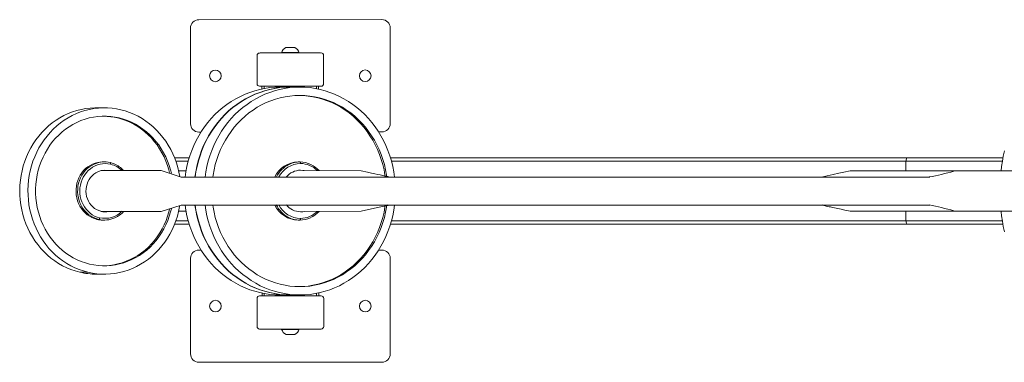
# Model space of a CAD drawing. Units: millimetres. Extents: x 13014 to 33633, y 12989 to 27707.
# Drawn here: x 17206 to 18389, y 22794 to 23206 of the extents above; entities that cross this region are included whole.
import ezdxf

# ---------------------------------------------------------------- set-up
doc = ezdxf.new("R2010")
doc.units = ezdxf.units.MM

# ---------------------------------------------------------------- blocks, each defined once
blk = doc.blocks.new('A$C8dcf44de')
at = {"linetype": 'Continuous', "lineweight": 5}
for p, q in [((1891.8, 3502.6), (1891.8, 3492.8)), ((1889.5, 3482.8), (1889.5, 3472.9)), ((1955.3, 3479.9), (1955.3, 3481.8)), ((2089.5, 3472.9), (2089.5, 3482.8)), ((1954.5, 3474.9), (1954.5, 3472.9)), ((1965, 3476.7), (1965, 3404.8)), ((2014, 3404.8), (2014, 3476.7)), ((2024.5, 3472.9), (2024.5, 3474.9)), ((2077.3, 3457), (2077.3, 3455.1)), ((1965, 3434.4), (1964.9, 3434.6)), ((1965, 3404.8), (1972.6, 3380.8)), ((2006.3, 3380.8), (2014, 3404.8)), ((1949.5, 3371), (1949.5, 3388.7)), ((1953.5, 3372.2), (1953.5, 3387.2)), ((1965.3, 3383.7), (1965.3, 3374.9)), ((2013.6, 3374.9), (2013.6, 3383.8)), ((2025.5, 3372.2), (2025.5, 3387.2)), ((2029.5, 3371), (2029.5, 3388.7)), ((1972.6, 3380.8), (1972.6, 3317)), ((2006.3, 3317), (2006.3, 3380.8)), ((1908.5, 3369.5), (1793.5, 3369.5)), ((2060.4, 3356.7), (2060.4, 3359.5)), ((2070.4, 3369.5), (2185.4, 3369.6)), ((2195.4, 3359.6), (2195.5, 3139.6)), ((1783.5, 3359.5), (1783.5, 3139.5)), ((1918.5, 3356.7), (1918.5, 3359.5)), ((1972.6, 3317), (1972.6, 3228.8)), ((2006.3, 3228.8), (2006.3, 3317)), ((1860.4, 3289.5), (1826.5, 3289.5)), ((1827.5, 3289.5), (1827.1, 3289.5)), ((1859.5, 3289.5), (1827.5, 3289.5)), ((1859.9, 3289.5), (1859.5, 3289.5)), ((2118.5, 3289.5), (2152.4, 3289.5)), ((2119.1, 3289.5), (2119.5, 3289.6)), ((2119.5, 3289.6), (2151.5, 3289.6)), ((2151.5, 3289.6), (2151.9, 3289.5)), ((1823.5, 3286.5), (1823.5, 3212.5)), ((1823.5, 3285.9), (1823.5, 3285.5)), ((1823.5, 3285.5), (1823.5, 3213.5)), ((1863.4, 3212.5), (1863.4, 3286.5)), ((1863.5, 3285.5), (1863.4, 3285.9)), ((1863.5, 3213.5), (1863.5, 3285.5)), ((1866.7, 3283.5), (1863.5, 3283.5)), ((1866.2, 3281), (1863.5, 3281)), ((2112.2, 3283.6), (2115.5, 3283.6)), ((2112.7, 3281.1), (2115.5, 3281.1)), ((2115.5, 3212.6), (2115.5, 3286.5)), ((2115.5, 3285.6), (2115.5, 3286)), ((2115.5, 3213.6), (2115.5, 3285.6)), ((2155.4, 3286.6), (2155.5, 3212.6)), ((2155.4, 3286), (2155.5, 3285.6)), ((2155.5, 3285.6), (2155.5, 3213.6)), ((1816.9, 3244.3), (1816.9, 3254.8)), ((1823.1, 3239), (1823.1, 3260)), ((1823.5, 3260), (1823.1, 3260)), ((1864.5, 3262.1), (1864.5, 3250.3)), ((1972.6, 3260.4), (1972.6, 3180)), ((2006.3, 3180), (2006.3, 3260.4)), ((2114.4, 3263.9), (2115.5, 3263.9)), ((2114.5, 3262.1), (2114.5, 3250.3)), ((2155.5, 3260.1), (2155.9, 3260.1)), ((2155.9, 3239.1), (2155.9, 3260.1)), ((2162.1, 3244.3), (2162.1, 3254.8)), ((1864.5, 3250.1), (1864.5, 3250.3)), ((1864.5, 3249.9), (1864.5, 3238.1)), ((2114.5, 3250.3), (2114.5, 3250.1)), ((2114.5, 3249.9), (2114.5, 3238.1)), ((1823.1, 3239), (1823.5, 3239)), ((1954.5, 3238.1), (1954.5, 3240.1)), ((2024.5, 3238.1), (2024.5, 3240.1)), ((2114.4, 3235.2), (2115.5, 3235.2)), ((2155.9, 3239.1), (2155.5, 3239.1)), ((1866.4, 3218), (1863.5, 3218)), ((2112.5, 3218), (2115.5, 3218)), ((1823.5, 3213.5), (1823.5, 3213.1)), ((1826.5, 3209.5), (1860.4, 3209.5)), ((1827.1, 3209.5), (1827.5, 3209.5)), ((1827.5, 3209.5), (1859.5, 3209.5)), ((1859.5, 3209.5), (1859.9, 3209.5)), ((1863.4, 3213.1), (1863.5, 3213.5)), ((1863.5, 3215.5), (1866.9, 3215.5)), ((1877.2, 3215.5), (1877.5, 3215.5)), ((2115.5, 3215.6), (2112, 3215.6)), ((2115.5, 3213.2), (2115.5, 3213.6)), ((2152.5, 3209.6), (2118.5, 3209.6)), ((2119.5, 3209.6), (2119.1, 3209.6)), ((2151.5, 3209.6), (2119.5, 3209.6)), ((2151.9, 3209.6), (2151.5, 3209.6)), ((2155.5, 3213.6), (2155.5, 3213.2)), ((1972.6, 3180), (1972.6, 3090)), ((2006.3, 3090), (2006.3, 3180)), ((1918.5, 3139.5), (1918.5, 3143.6)), ((2060.5, 3139.5), (2060.5, 3143.6)), ((1793.5, 3129.5), (1908.5, 3129.5)), ((1949.5, 2508), (1949.5, 3129.3)), ((1953.5, 2509.9), (1953.5, 3128.1)), ((1972.6, 3130.7), (1972.9, 3132.7)), ((2006.2, 3131.7), (2006.3, 3130.7)), ((2025.5, 2509.9), (2025.5, 3128.1)), ((2029.5, 2508), (2029.5, 3129.3)), ((2185.5, 3129.6), (2070.5, 3129.5)), ((1972.6, 3090), (1972.6, 2651.9)), ((2006.3, 2651.9), (2006.3, 3090)), ((1972.6, 2651.9), (1972.6, 2561.9)), ((2006.3, 2561.9), (2006.3, 2651.9)), ((1972.7, 2610.1), (1972.6, 2610.8)), ((2006.3, 2610.8), (2006.1, 2609.4)), ((1965.3, 2577.1), (1965.3, 2449.7)), ((2013.6, 2449.7), (2013.6, 2577.1)), ((1972.6, 2561.9), (1972.6, 2481.4)), ((2006.3, 2481.4), (2006.3, 2561.9)), ((1949.5, 2393.5), (1949.5, 2508)), ((1953.5, 2509.9), (1965.3, 2509.9)), ((1953.5, 2394.2), (1953.5, 2509.9)), ((2013.6, 2509.9), (2025.5, 2509.9)), ((2025.5, 2394.1), (2025.5, 2509.9)), ((2029.5, 2393.4), (2029.5, 2508)), ((1965.3, 2449.7), (1965.3, 2261.9)), ((2013.6, 2261.9), (2013.6, 2449.7))]:
    blk.add_line(p, q, dxfattribs=at)
at = {"lineweight": 5}
for p, q in [((1965.3, 3164.4), (1965, 3232.8)), ((2013.6, 3164.4), (2014, 3232.8))]:
    blk.add_line(p, q, dxfattribs=at)
at = {"linetype": 'Continuous', "lineweight": 5, "flags": 128}
for points in [[(1891.8, 3502.6), (1893.3, 3507.9), (1895.1, 3513.1), (1897.2, 3518.2), (1899.6, 3523.1), (1902.4, 3528), (1905.5, 3532.6), (1908.8, 3537.1), (1912.5, 3541.4), (1916.4, 3545.5), (1920.5, 3549.4), (1925, 3553), (1929.6, 3556.4), (1934.4, 3559.5), (1939.5, 3562.4), (1944.7, 3565), (1950.1, 3567.3), (1955.6, 3569.3), (1961.2, 3571), (1967, 3572.3), (1972.8, 3573.4), (1978.7, 3574.2), (1984.6, 3574.6), (1990.5, 3574.7), (1996.4, 3574.5), (2002.3, 3573.9), (2008.2, 3573.1), (2013.9, 3571.9), (2019.6, 3570.4), (2025.2, 3568.6), (2030.7, 3566.5), (2036, 3564.1), (2041.2, 3561.4), (2046.2, 3558.5), (2051, 3555.3), (2055.5, 3551.8), (2059.8, 3548.1), (2063.9, 3544.1), (2067.8, 3540), (2071.3, 3535.6), (2074.6, 3531), (2077.5, 3526.3), (2080.2, 3521.5), (2082.5, 3516.4), (2084.5, 3511.3), (2086.2, 3506.1), (2087.5, 3500.8), (2088.5, 3495.4), (2089.2, 3490), (2089.4, 3484.6), (2089.5, 3482.8)], [(1891.8, 3492.8), (1893.3, 3498.1), (1895.1, 3503.3), (1897.2, 3508.3), (1899.6, 3513.3), (1902.4, 3518.1), (1905.5, 3522.8), (1908.8, 3527.3), (1912.5, 3531.6), (1916.4, 3535.7), (1920.5, 3539.5), (1925, 3543.2), (1929.6, 3546.6), (1934.4, 3549.7), (1939.5, 3552.6), (1944.7, 3555.1), (1950.1, 3557.4), (1955.6, 3559.4), (1961.2, 3561.1), (1967, 3562.5), (1972.8, 3563.6), (1978.7, 3564.3), (1984.6, 3564.7), (1990.5, 3564.8), (1996.4, 3564.6), (2002.3, 3564.1), (2008.2, 3563.2), (2013.9, 3562.1), (2019.6, 3560.6), (2025.2, 3558.8), (2030.7, 3556.7), (2036, 3554.3), (2041.2, 3551.6), (2046.2, 3548.6), (2051, 3545.4), (2055.5, 3541.9), (2059.8, 3538.2), (2063.9, 3534.3), (2067.8, 3530.1), (2071.3, 3525.8), (2074.6, 3521.2), (2077.5, 3516.5), (2080.2, 3511.6), (2082.5, 3506.6), (2084.5, 3501.5), (2086.2, 3496.3), (2087.5, 3490.9), (2088.5, 3485.6), (2089.2, 3480.2), (2089.4, 3474.7), (2089.4, 3469.3), (2089, 3463.8), (2088.2, 3458.4), (2087.1, 3453.1)], [(2077.3, 3455.1), (2078.4, 3460.2), (2079.1, 3465.3), (2079.4, 3470.5), (2079.4, 3475.7), (2079, 3480.9), (2078.3, 3486.1), (2077.3, 3491.2), (2075.8, 3496.2), (2074.1, 3501.1), (2072, 3506), (2069.6, 3510.7), (2066.8, 3515.2), (2063.8, 3519.6), (2060.5, 3523.8), (2056.8, 3527.8), (2053, 3531.6), (2048.8, 3535.1), (2044.5, 3538.4), (2039.9, 3541.5), (2035.1, 3544.2), (2030.1, 3546.7), (2025, 3548.9), (2019.8, 3550.8), (2014.4, 3552.4), (2008.9, 3553.7), (2003.3, 3554.7), (1997.7, 3555.3), (1992.1, 3555.6), (1986.4, 3555.6), (1980.8, 3555.3), (1975.2, 3554.6), (1969.6, 3553.6), (1964.2, 3552.3), (1958.8, 3550.7), (1953.5, 3548.8), (1948.4, 3546.6), (1943.5, 3544), (1938.7, 3541.2), (1934.1, 3538.2), (1929.8, 3534.9), (1925.7, 3531.3), (1921.8, 3527.5), (1918.2, 3523.5), (1914.9, 3519.3), (1911.9, 3514.9), (1909.2, 3510.3), (1906.8, 3505.6), (1904.7, 3500.8), (1903, 3495.8), (1901.6, 3490.8)], [(2024.5, 3474.9), (2024.3, 3477.7), (2023.9, 3480.9), (2023, 3484.1), (2021.8, 3487.1), (2020.3, 3490.1), (2018.5, 3492.9), (2016.4, 3495.5), (2014, 3497.9), (2011.3, 3500), (2008.4, 3501.9), (2005.3, 3503.6), (2002.1, 3504.9), (1998.7, 3505.9), (1995.3, 3506.6), (1991.8, 3507), (1988.2, 3507), (1984.7, 3506.8), (1981.2, 3506.2), (1977.8, 3505.2), (1974.5, 3504), (1971.4, 3502.5), (1968.5, 3500.6), (1965.7, 3498.5), (1963.3, 3496.2), (1961, 3493.7), (1959.1, 3490.9), (1957.5, 3488), (1956.2, 3485), (1955.3, 3481.8)], [(1955.3, 3479.9), (1956.2, 3483), (1957.5, 3486.1), (1959.1, 3489), (1961, 3491.7), (1963.3, 3494.2), (1965.7, 3496.6), (1968.5, 3498.7), (1971.4, 3500.5), (1974.5, 3502), (1977.8, 3503.3), (1981.2, 3504.2), (1984.7, 3504.8), (1988.2, 3505.1), (1991.8, 3505), (1995.3, 3504.7), (1998.7, 3503.9), (2002.1, 3502.9), (2005.3, 3501.6), (2008.4, 3500), (2011.3, 3498.1), (2014, 3495.9), (2016.4, 3493.5), (2018.5, 3490.9), (2020.3, 3488.1), (2021.8, 3485.3)], [(2021.7, 3465.6), (2022.3, 3468.7), (2022.5, 3471.9), (2022.3, 3475.1), (2021.8, 3478.2), (2020.9, 3481.3), (2019.7, 3484.2), (2018.2, 3487.1), (2016.3, 3489.8), (2014.2, 3492.3), (2011.7, 3494.5), (2009.1, 3496.5), (2006.2, 3498.3), (2003.1, 3499.8), (1999.9, 3500.9), (1996.6, 3501.8), (1993.2, 3502.3), (1989.7, 3502.5), (1986.3, 3502.3), (1982.9, 3501.9), (1979.5, 3501.1), (1976.3, 3500), (1973.2, 3498.5), (1970.3, 3496.8), (1967.6, 3494.8), (1965.1, 3492.6), (1962.9, 3490.2), (1961, 3487.5), (1959.4, 3484.7), (1958.2, 3481.7), (1957.2, 3478.7)], [(1972, 3382.4), (1970.8, 3382.6), (1965, 3383.8), (1959.3, 3385.3), (1953.7, 3387.1), (1948.2, 3389.2), (1942.9, 3391.6), (1937.7, 3394.3), (1932.8, 3397.2), (1928, 3400.4), (1923.4, 3403.9), (1919.1, 3407.6), (1915, 3411.6), (1911.2, 3415.7), (1907.6, 3420.1), (1904.4, 3424.6), (1901.4, 3429.4), (1898.8, 3434.2), (1896.4, 3439.2), (1894.4, 3444.4), (1892.7, 3449.6), (1891.4, 3454.9), (1890.4, 3460.3), (1889.8, 3465.7), (1889.5, 3471.1), (1889.5, 3476.6), (1890, 3482), (1890.7, 3487.4), (1891.8, 3492.8)], [(1901.6, 3490.8), (1900.5, 3485.7), (1899.8, 3480.5), (1899.5, 3475.3), (1899.5, 3470.1), (1899.9, 3465), (1900.6, 3459.8), (1901.7, 3454.7), (1903.1, 3449.7), (1904.9, 3444.7), (1907, 3439.9), (1909.4, 3435.2), (1912.1, 3430.6), (1915.1, 3426.3), (1918.5, 3422.1), (1922.1, 3418.1), (1926, 3414.3), (1930.1, 3410.7), (1934.5, 3407.4), (1939, 3404.4), (1943.8, 3401.6), (1948.8, 3399.1), (1953.9, 3396.9), (1959.2, 3395), (1964.6, 3393.4), (1968.2, 3392.5)], [(2014, 3467.6), (2014.3, 3469.9), (2014.5, 3472.7), (2014.2, 3475.5), (2013.6, 3478.2), (2012.6, 3480.8), (2011.3, 3483.3), (2009.7, 3485.6), (2007.8, 3487.8), (2005.6, 3489.7), (2003.2, 3491.4), (2000.6, 3492.7), (1997.8, 3493.8), (1994.9, 3494.6), (1991.9, 3495), (1988.9, 3495.1), (1985.9, 3494.9), (1982.9, 3494.3), (1980, 3493.4), (1977.3, 3492.2), (1974.8, 3490.7), (1972.4, 3489), (1970.4, 3487), (1968.6, 3484.7), (1967.1, 3482.3), (1965.9, 3479.8), (1965.1, 3477.1)], [(1899.5, 3473.9), (1899.5, 3472.1), (1899.9, 3466.9), (1900.6, 3461.8), (1901.7, 3456.7), (1903.1, 3451.6), (1904.9, 3446.7), (1907, 3441.9), (1909.4, 3437.2), (1912.1, 3432.6), (1915.1, 3428.2), (1918.5, 3424), (1922.1, 3420), (1926, 3416.3), (1930.1, 3412.7), (1934.5, 3409.4), (1939, 3406.4), (1943.8, 3403.6), (1948.8, 3401.1), (1953.9, 3398.9), (1959.2, 3397), (1964.6, 3395.4), (1967.4, 3394.7)], [(2010.8, 3392.5), (2014.8, 3393.5), (2020.1, 3395.1), (2025.4, 3397.1), (2030.5, 3399.3), (2035.5, 3401.8), (2040.2, 3404.6), (2044.8, 3407.7), (2049.1, 3411), (2053.3, 3414.6), (2057.1, 3418.4), (2060.7, 3422.4), (2064, 3426.6), (2067, 3431), (2069.7, 3435.5), (2072.1, 3440.2), (2074.2, 3445.1), (2076, 3450), (2077.3, 3455.1)], [(2011.6, 3394.7), (2014.8, 3395.5), (2020.1, 3397.1), (2025.4, 3399), (2030.5, 3401.3), (2035.5, 3403.8), (2040.2, 3406.6), (2044.8, 3409.6), (2049.1, 3413), (2053.3, 3416.5), (2057.1, 3420.3), (2060.7, 3424.3), (2064, 3428.5), (2067, 3432.9), (2069.7, 3437.5), (2072.1, 3442.2), (2074.2, 3447), (2076, 3452), (2077.3, 3457)], [(2023.6, 3466), (2023.6, 3465.8), (2023.5, 3465.7), (2023.3, 3465.6), (2023.1, 3465.5), (2022.8, 3465.5), (2022.4, 3465.5), (2022.1, 3465.5), (2021.7, 3465.6)], [(2087.1, 3453.1), (2085.7, 3447.8), (2083.9, 3442.6), (2081.7, 3437.5), (2079.3, 3432.5), (2076.5, 3427.7), (2073.5, 3423.1), (2070.1, 3418.6), (2066.5, 3414.3), (2062.6, 3410.2), (2058.4, 3406.3), (2054, 3402.7), (2049.3, 3399.3), (2044.5, 3396.2), (2039.4, 3393.3), (2034.2, 3390.7), (2028.8, 3388.4), (2023.3, 3386.4), (2017.7, 3384.7), (2012, 3383.4), (2006.9, 3382.4)], [(1864.5, 3262.1), (1864.6, 3268.3), (1865.2, 3274.3), (1866.1, 3280.4), (1867.3, 3286.4), (1868.9, 3292.4), (1870.8, 3298.2), (1873, 3304), (1875.6, 3309.6), (1878.5, 3315.1), (1881.8, 3320.5), (1885.3, 3325.7), (1889.1, 3330.7), (1893.2, 3335.5), (1897.6, 3340.1), (1902.3, 3344.5), (1907.2, 3348.6), (1912.3, 3352.5), (1917.6, 3356.2), (1923.2, 3359.5), (1928.9, 3362.7), (1934.8, 3365.5), (1940.9, 3368), (1947.1, 3370.2), (1953.4, 3372.2), (1959.8, 3373.8), (1966.3, 3375.1), (1972.6, 3376)], [(2006.3, 3376), (2012.6, 3375.1), (2019.1, 3373.8), (2025.6, 3372.2), (2031.9, 3370.2), (2038.1, 3368), (2044.1, 3365.5), (2050, 3362.7), (2055.8, 3359.5), (2061.3, 3356.2), (2066.7, 3352.5), (2071.8, 3348.6), (2076.7, 3344.5), (2081.3, 3340.1), (2085.7, 3335.5), (2089.8, 3330.7), (2093.6, 3325.7), (2097.2, 3320.5), (2100.4, 3315.1), (2103.3, 3309.6), (2105.9, 3304), (2108.1, 3298.2), (2110.1, 3292.4), (2111.6, 3286.4), (2112.9, 3280.4), (2113.8, 3274.3), (2114.3, 3268.3), (2114.5, 3262.1)], [(1864.5, 3250.3), (1864.6, 3256.4), (1865.2, 3262.5), (1866.1, 3268.6), (1867.3, 3274.6), (1868.9, 3280.6), (1870.8, 3286.4), (1873, 3292.2), (1875.6, 3297.8), (1878.5, 3303.3), (1881.8, 3308.7), (1885.3, 3313.9), (1889.1, 3318.9), (1893.2, 3323.7), (1897.6, 3328.3), (1902.3, 3332.7), (1907.2, 3336.8), (1912.3, 3340.7), (1917.6, 3344.4), (1923.2, 3347.7), (1928.9, 3350.8), (1934.8, 3353.7), (1940.9, 3356.2), (1947.1, 3358.4), (1953.4, 3360.3), (1959.8, 3362), (1966.3, 3363.2), (1972.6, 3364.2)], [(1864.5, 3249.9), (1864.6, 3256), (1865.2, 3262.1), (1866.1, 3268.2), (1867.3, 3274.2), (1868.9, 3280.2), (1870.8, 3286), (1873, 3291.8), (1875.6, 3297.4), (1878.5, 3302.9), (1881.8, 3308.3), (1885.3, 3313.5), (1889.1, 3318.5), (1893.2, 3323.3), (1897.6, 3327.9), (1902.3, 3332.3), (1907.2, 3336.4), (1912.3, 3340.3), (1917.6, 3344), (1923.2, 3347.3), (1928.9, 3350.5), (1934.8, 3353.3), (1940.9, 3355.8), (1947.1, 3358), (1953.4, 3360), (1959.8, 3361.6), (1966.3, 3362.9), (1972.6, 3363.8)], [(2006.3, 3364.2), (2012.6, 3363.2), (2019.1, 3362), (2025.6, 3360.3), (2031.9, 3358.4), (2038.1, 3356.2), (2044.1, 3353.7), (2050, 3350.8), (2055.8, 3347.7), (2061.3, 3344.4), (2066.7, 3340.7), (2071.8, 3336.8), (2076.7, 3332.7), (2081.3, 3328.3), (2085.7, 3323.7), (2089.8, 3318.9), (2093.6, 3313.9), (2097.2, 3308.7), (2100.4, 3303.3), (2103.3, 3297.8), (2105.9, 3292.2), (2108.1, 3286.4), (2110.1, 3280.6), (2111.6, 3274.6), (2112.9, 3268.6), (2113.8, 3262.5), (2114.3, 3256.4), (2114.5, 3250.3)], [(2006.3, 3363.8), (2012.6, 3362.9), (2019.1, 3361.6), (2025.6, 3360), (2031.9, 3358), (2038.1, 3355.8), (2044.1, 3353.3), (2050, 3350.5), (2055.8, 3347.3), (2061.3, 3344), (2066.7, 3340.3), (2071.8, 3336.4), (2076.7, 3332.3), (2081.3, 3327.9), (2085.7, 3323.3), (2089.8, 3318.5), (2093.6, 3313.5), (2097.2, 3308.3), (2100.4, 3302.9), (2103.3, 3297.4), (2105.9, 3291.8), (2108.1, 3286), (2110.1, 3280.2), (2111.6, 3274.2), (2112.9, 3268.2), (2113.8, 3262.1), (2114.3, 3256), (2114.5, 3249.9)], [(1864.5, 3238.1), (1864.6, 3244.2), (1865.2, 3250.3), (1866.1, 3256.4), (1867.3, 3262.4), (1868.9, 3268.4), (1870.8, 3274.2), (1873, 3280), (1875.6, 3285.6), (1878.5, 3291.1), (1881.8, 3296.5), (1885.3, 3301.6), (1889.1, 3306.7), (1893.2, 3311.5), (1897.6, 3316.1), (1902.3, 3320.5), (1907.2, 3324.6), (1912.3, 3328.5), (1917.6, 3332.2), (1923.2, 3335.5), (1928.9, 3338.6), (1934.8, 3341.5), (1940.9, 3344), (1947.1, 3346.2), (1953.4, 3348.1), (1959.8, 3349.8), (1966.3, 3351), (1972.6, 3352)], [(2006.3, 3352), (2012.6, 3351), (2019.1, 3349.8), (2025.6, 3348.1), (2031.9, 3346.2), (2038.1, 3344), (2044.1, 3341.5), (2050, 3338.6), (2055.8, 3335.5), (2061.3, 3332.2), (2066.7, 3328.5), (2071.8, 3324.6), (2076.7, 3320.5), (2081.3, 3316.1), (2085.7, 3311.5), (2089.8, 3306.7), (2093.6, 3301.6), (2097.2, 3296.5), (2100.4, 3291.1), (2103.3, 3285.6), (2105.9, 3280), (2108.1, 3274.2), (2110.1, 3268.4), (2111.6, 3262.4), (2112.9, 3256.4), (2113.8, 3250.3), (2114.3, 3244.2), (2114.5, 3238.1)], [(1972.6, 3342.7), (1970.2, 3342.4), (1963.9, 3341.2), (1957.6, 3339.7), (1951.5, 3337.9), (1945.5, 3335.8), (1939.6, 3333.4), (1933.8, 3330.7), (1928.3, 3327.6), (1922.9, 3324.3), (1917.8, 3320.8), (1912.8, 3317), (1908.1, 3312.9), (1903.7, 3308.6), (1899.6, 3304), (1895.7, 3299.3), (1892.1, 3294.4), (1888.8, 3289.3), (1885.9, 3284), (1883.2, 3278.6), (1880.9, 3273), (1879, 3267.4), (1877.4, 3261.7), (1876.1, 3255.8), (1875.2, 3250), (1874.6, 3244.1), (1874.5, 3238.1)], [(2104.5, 3238.1), (2104.3, 3244.1), (2103.7, 3250), (2102.8, 3255.8), (2101.6, 3261.7), (2100, 3267.4), (2098, 3273), (2095.7, 3278.6), (2093.1, 3284), (2090.1, 3289.3), (2086.8, 3294.4), (2083.3, 3299.3), (2079.4, 3304), (2075.2, 3308.6), (2070.8, 3312.9), (2066.1, 3317), (2061.2, 3320.8), (2056, 3324.3), (2050.7, 3327.6), (2045.1, 3330.7), (2039.4, 3333.4), (2033.5, 3335.8), (2027.4, 3337.9), (2021.3, 3339.7), (2015.1, 3341.2), (2008.7, 3342.4), (2006.3, 3342.7)], [(1972.6, 3124.3), (1966.3, 3125.2), (1959.8, 3126.5), (1953.4, 3128.1), (1947.1, 3130), (1940.9, 3132.3), (1934.8, 3134.8), (1928.9, 3137.6), (1923.2, 3140.7), (1917.6, 3144.1), (1912.3, 3147.7), (1907.2, 3151.6), (1902.3, 3155.8), (1897.6, 3160.2), (1893.2, 3164.8), (1889.1, 3169.6), (1885.3, 3174.6), (1881.8, 3179.8), (1878.5, 3185.1), (1875.6, 3190.6), (1873, 3196.3), (1870.8, 3202), (1868.9, 3207.9), (1867.3, 3213.8), (1866.1, 3219.8), (1865.2, 3225.9), (1864.6, 3232), (1864.5, 3238.1)], [(1874.5, 3239.1), (1874.6, 3234.2), (1875.2, 3228.3), (1876.1, 3222.4), (1877.4, 3216.6), (1879, 3210.8), (1880.9, 3205.2), (1883.2, 3199.6), (1885.9, 3194.2), (1888.8, 3189), (1892.1, 3183.8), (1895.7, 3178.9), (1899.6, 3174.2), (1903.7, 3169.6), (1908.1, 3165.3), (1912.8, 3161.3), (1917.8, 3157.4), (1922.9, 3153.9), (1928.3, 3150.6), (1933.8, 3147.6), (1939.6, 3144.8), (1945.5, 3142.4), (1951.5, 3140.3), (1957.6, 3138.5), (1963.9, 3137), (1970.2, 3135.9), (1972.6, 3135.5)], [(1874.5, 3238.1), (1874.6, 3232.2), (1875.2, 3226.3), (1876.1, 3220.4), (1877.4, 3214.6), (1879, 3208.9), (1880.9, 3203.2), (1883.2, 3197.7), (1885.9, 3192.3), (1888.8, 3187), (1892.1, 3181.9), (1895.7, 3177), (1899.6, 3172.2), (1903.7, 3167.7), (1908.1, 3163.4), (1912.8, 3159.3), (1917.8, 3155.5), (1922.9, 3151.9), (1928.3, 3148.6), (1933.8, 3145.6), (1939.6, 3142.9), (1945.5, 3140.5), (1951.5, 3138.3), (1957.6, 3136.5), (1963.9, 3135.1), (1970.2, 3133.9), (1972.6, 3133.5)], [(1954.5, 3238.1), (1954.5, 3238), (1954.6, 3237.8), (1954.8, 3237.7), (1955.1, 3237.6), (1955.4, 3237.5), (1955.7, 3237.4), (1956.1, 3237.4), (1956.5, 3237.3)], [(1964.5, 3237.3), (1964.6, 3234.6), (1965, 3232.8)], [(2006.3, 3135.5), (2008.7, 3135.9), (2015.1, 3137), (2021.3, 3138.5), (2027.4, 3140.3), (2033.5, 3142.4), (2039.4, 3144.8), (2045.1, 3147.6), (2050.7, 3150.6), (2056, 3153.9), (2061.2, 3157.4), (2066.1, 3161.3), (2070.8, 3165.3), (2075.2, 3169.6), (2079.4, 3174.2), (2083.3, 3178.9), (2086.8, 3183.8), (2090.1, 3189), (2093.1, 3194.2), (2095.7, 3199.6), (2098, 3205.2), (2100, 3210.8), (2101.6, 3216.6), (2102.8, 3222.4), (2103.7, 3228.3), (2104.3, 3234.2), (2104.5, 3239.1)], [(2114.5, 3238.1), (2114.3, 3232), (2113.8, 3225.9), (2112.9, 3219.8), (2111.6, 3213.8), (2110.1, 3207.9), (2108.1, 3202), (2105.9, 3196.3), (2103.3, 3190.6), (2100.4, 3185.1), (2097.2, 3179.8), (2093.6, 3174.6), (2089.8, 3169.6), (2085.7, 3164.8), (2081.3, 3160.2), (2076.7, 3155.8), (2071.8, 3151.6), (2066.7, 3147.7), (2061.3, 3144.1), (2055.8, 3140.7), (2050, 3137.6), (2044.1, 3134.8), (2038.1, 3132.3), (2031.9, 3130), (2025.6, 3128.1), (2019.1, 3126.5), (2012.6, 3125.2), (2006.3, 3124.3)], [(2006.3, 3133.5), (2008.7, 3133.9), (2015.1, 3135.1), (2021.3, 3136.5), (2027.4, 3138.3), (2033.5, 3140.5), (2039.4, 3142.9), (2045.1, 3145.6), (2050.7, 3148.6), (2056, 3151.9), (2061.2, 3155.5), (2066.1, 3159.3), (2070.8, 3163.4), (2075.2, 3167.7), (2079.4, 3172.2), (2083.3, 3177), (2086.8, 3181.9), (2090.1, 3187), (2093.1, 3192.3), (2095.7, 3197.7), (2098, 3203.2), (2100, 3208.9), (2101.6, 3214.6), (2102.8, 3220.4), (2103.7, 3226.3), (2104.3, 3232.2), (2104.5, 3238.1)], [(2014, 3232.8), (2014.3, 3234.6), (2014.5, 3237.3)], [(2024.5, 3238.1), (2024.4, 3238), (2024.3, 3237.8), (2024.1, 3237.7), (2023.9, 3237.6), (2023.6, 3237.5), (2023.2, 3237.4), (2022.9, 3237.4), (2022.5, 3237.3)], [(1965.3, 3164.4), (1967.9, 3151.9), (1970.3, 3141), (1972.6, 3130)], [(2006.3, 3130), (2006.8, 3132.5), (2007.3, 3135), (2007.8, 3137.1), (2008.1, 3138.7), (2008.4, 3140), (2008.8, 3141.8), (2009.4, 3144.5), (2010.1, 3148), (2011, 3152), (2012.1, 3156.7), (2013.6, 3164.4)], [(1972.6, 2611.5), (1972, 2608.6), (1971.4, 2605.8), (1971, 2603.7), (1970.6, 2602), (1970.3, 2600.6), (1970, 2599.3), (1969.7, 2597.6), (1969.2, 2595.6), (1968.4, 2591.8), (1967.5, 2587.6), (1966.5, 2583.4), (1965.3, 2577.1)], [(2013.6, 2577.1), (2012.1, 2584.7), (2010.8, 2590.7), (2009.3, 2597.3), (2007.8, 2604.4), (2006.3, 2611.5)], [(1940.5, 2391.7), (1946.7, 2393), (1953, 2394.1), (1959.5, 2395.1), (1964.6, 2395.7)], [(2013.6, 2395.7), (2018.8, 2395.1), (2025.2, 2394.1), (2031.5, 2393), (2037.7, 2391.7)]]:
    blk.add_lwpolyline(points, dxfattribs=at)
at = {"linetype": 'Continuous', "lineweight": 5}
for centre in [(1851, 3339.5), (2127.9, 3339.6), (1851, 3159.5), (2128, 3159.6)]:
    blk.add_circle(centre, 7, dxfattribs=at)
for centre, radius, start, end in [((1974.3, 3482.7), 84.8, 166.4552, 179.9896), ((1984.1, 3474.9), 29.7, 166.4513, 179.9935), ((1984.3, 3472.9), 29.8, 166.5088, 204.6098), ((1957.3, 3481), 2.32, 209.2495, 268.2865), ((1985.3, 3472.2), 28.7, 166.9331, 225.1279), ((1994.7, 3472.9), 29.8, 346.5088, 24.6098), ((1985.6, 3472.1), 21.2, 166.4496, 192.4715), ((2003.1, 3474.9), 76.3, 346.455, 359.2503), ((1983.2, 3471.4), 28.3, 202.9691, 229.7271), ((1993, 3472.6), 29.5, 315.2236, 346.2236), ((1994, 3472.7), 30.3, 311.1493, 337.4456), ((1999.8, 3471.2), 24.4, 335.4122, 347.4097), ((1793.5, 3359.5), 10, 90, 180), ((1908.5, 3359.5), 10, 0, 90), ((2070.4, 3359.5), 10, 90.0215, 180.0215), ((2185.4, 3359.6), 10, 0.0215, 90.0215), ((1826.5, 3286.5), 3, 90, 180), ((1860.4, 3286.5), 3, 0, 90), ((2118.5, 3286.5), 3, 90.0215, 180.0215), ((2152.4, 3286.6), 3, 0.0215, 90.0215), ((1986.3, 3239.5), 31.9, 115.4713, 178.9987), ((1987.6, 3236.3), 33.6, 116.4107, 153.2299), ((1992.4, 3239.4), 32.1, 1.2287, 64.3013), ((1991.6, 3236.5), 33.3, 25.6867, 63.7558), ((1826.6, 3249.5), 11.1, 108.616, 151.7162), ((1986.5, 3236.8), 30, 117.4713, 179.0008), ((1986.6, 3237.2), 22.1, 129.1905, 179.5238), ((1992.5, 3236.8), 30, 0.9992, 62.5287), ((1992.2, 3237.1), 22.3, 0.6653, 50.6205), ((2152.3, 3249.6), 11.1, 28.3053, 71.4055), ((1826.6, 3249.5), 11.1, 208.2838, 251.384), ((1984.5, 3238.1), 30.1, 153.7323, 179.8831), ((1994.4, 3238.1), 30, 0.0935, 25.305), ((2152.3, 3249.6), 11.1, 288.6375, 331.7376), ((1984.5, 3238.2), 30, 180.0935, 205.305), ((1985.6, 3237.6), 29.1, 180.4653, 224.9276), ((1993.4, 3237.6), 29.1, 315.0724, 359.5347), ((1994.4, 3238.2), 30.1, 333.7323, 359.8831), ((1984.4, 3237.4), 29.6, 204.2749, 229.0299), ((1992.8, 3238.8), 31.8, 311.7548, 333.8041), ((1826.5, 3212.5), 3, 180, 270), ((1860.4, 3212.5), 3, 270, 0), ((2118.5, 3212.6), 3, 180.0215, 270.0215), ((2152.5, 3212.6), 3, 270.0215, 0.0215), ((1793.5, 3139.5), 10, 180, 270), ((1908.5, 3139.5), 10, 270, 0), ((2070.5, 3139.5), 10, 180.0215, 270.0215), ((2185.5, 3139.6), 10, 270.0215, 0.0215), ((1640.4, 2544.2), 338, 344.2415, 349.4028), ((2356.3, 2548.3), 356.2, 190.7198, 195.6167)]:
    blk.add_arc(centre, radius, start, end, dxfattribs=at)
for centre, start_param, end_param in [((1953.5, 2508), 1.570796, 3.141593), ((1953.5, 2508), 1.570796, 3.141593), ((2025.5, 2508), 0, 1.570796), ((2025.5, 2508), 0, 1.570796)]:
    blk.add_ellipse(centre, major_axis=(4, 0), ratio=0.467024, start_param=start_param, end_param=end_param, dxfattribs=at)

msp = doc.modelspace()

# ---------------------------------------------------------------- block references
at = {"rotation": 90}
msp.add_blockref('A$C8dcf44de', (20780.8, 21010.9), dxfattribs=at)

doc.saveas('drawing.dxf')
